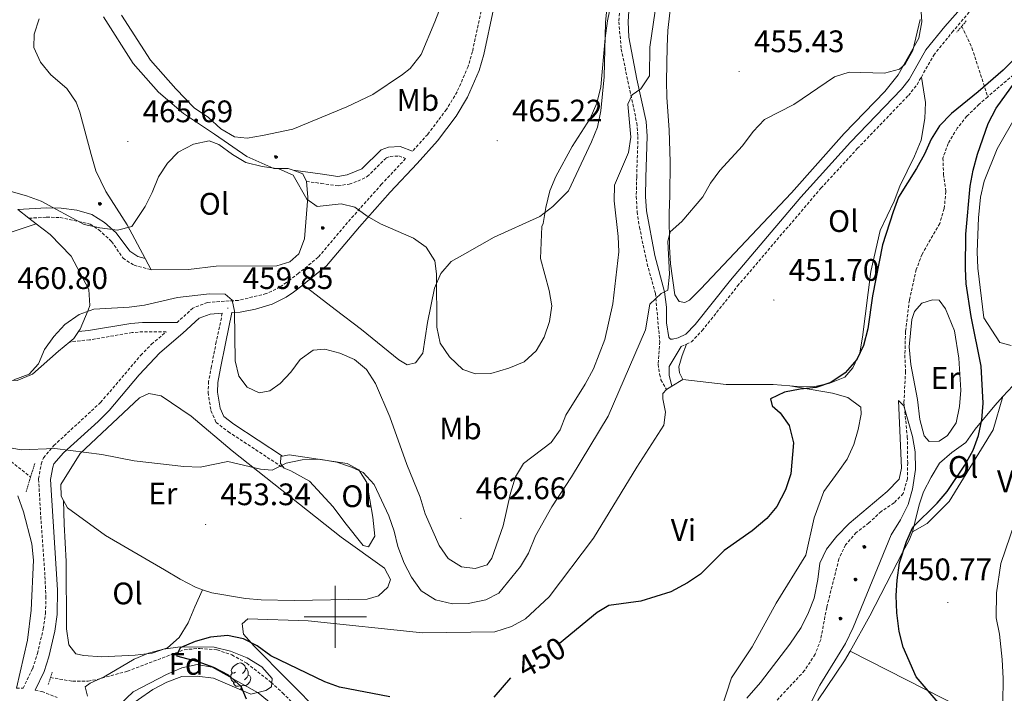
# Model space of a CAD drawing. Units: metres. Extents: x 613774 to 618278, y 4705835 to 4708879.
# Drawn here: x 615398 to 615715, y 4706475 to 4706692 of the extents above; entities that cross this region are included whole.
import ezdxf
from ezdxf.enums import TextEntityAlignment as Align

# ---------------------------------------------------------------- set-up
doc = ezdxf.new("R2010")
doc.units = ezdxf.units.M
doc.header["$MEASUREMENT"] = 0
doc.linetypes.add('TRAZOS', pattern=[0.75, 0.5, -0.25])
doc.linetypes.add('TRAZOSX2', pattern=[1.5, 1, -0.5])
for name, color, linetype, lineweight in [('Carátula', 7, 'Continuous', 5), ('Level 11', 142, 'TRAZOSX2', 13), ('Level 21', 19, 'Continuous', 0), ('Level 35', 92, 'Continuous', 0), ('Level 36', 19, 'Continuous', 40), ('Level 37', 92, 'Continuous', 0), ('Level 4', 36, 'Continuous', 30), ('Level 41', 39, 'Continuous', 0), ('Level 5', 36, 'Continuous', 0), ('Level 63', 7, 'Continuous', 0), ('Level 7', 1, 'Continuous', 0)]:
    doc.layers.add(name, color=color, linetype=linetype, lineweight=lineweight)
doc.styles.add('Arial', font='ARIAL.TTF', dxfattribs={"height": 0.2})

# ---------------------------------------------------------------- blocks, each defined once
blk = doc.blocks.new('5ARBOL')
at = {"layer": 'Carátula', "color": 92, "linetype": 'Continuous', "lineweight": 5, "flags": 128}
blk.add_lwpolyline([(-2.7, 0.2), (-3.2, 0.4), (-3.7, 0.8), (-3.9, 1.4), (-4, 2), (-3.9, 2.5), (-3.7, 2.9), (-3.2, 3.2), (-2.9, 3.4), (-2.5, 3.4), (-2.3, 3.5), (-1.8, 3.4), (-1.5, 3.3), (-1.4, 3.2), (-1.2, 2.9), (-1, 2.5), (-0.8, 2.2), (-0.7, 2.2), (-0.7, 2.7), (-0.4, 3.1), (-0.1, 3.4), (0.4, 3.6), (0.7, 3.7), (1.3, 3.7), (1.8, 3.5), (2.3, 3), (2.5, 2.4), (2.5, 1.9), (2.3, 1.5), (2, 0.9), (2.7, 1.5), (3.3, 1.6), (4, 1.6), (4.5, 1.3), (5, 0.8), (5.2, 0.3), (5.3, -0.1), (5.3, -0.4), (5.2, -0.8), (5, -1.4), (4.3, -1.9), (3.8, -2.1), (3.3, -2.1), (2.9, -2.1), (2.3, -1.7), (2.7, -2.1), (2.9, -2.5), (2.9, -3.1), (2.8, -3.5), (2.3, -4.1), (1.8, -4.3), (1.1, -4.3), (0.7, -4.2), (0.3, -3.8), (0.2, -3.5), (0, -2.9), (0, -2.8), (-0.1, -3.3), (-0.2, -3.6), (-0.3, -4), (-0.7, -4.2), (-1, -4.3), (-1.2, -4.3), (-1.7, -4.2), (-2, -4.1), (-2.3, -3.7), (-2.5, -3.3), (-2.6, -3.1), (-2.5, -2.6), (-2.2, -2.3), (-1.9, -2), (-1.9, -1.9), (-2.7, -2.1), (-3.1, -1.9), (-3.3, -1.5), (-3.6, -1.2), (-3.6, -0.8), (-3.4, -0.3), (-3.2, 0)], close=True, dxfattribs=at)
for points in [[(-1.9, 0.5), (-2.1, 0.6), (-2.1, 0.7), (-2.1, 0.9), (-2.1, 1.1), (-2, 1.3), (-2, 1.4), (-1.9, 1.4), (-1.8, 1.5), (-1.5, 1.5), (-1.4, 1.5), (-1.2, 1.4), (-1.1, 1.4), (-1, 1.2), (-0.9, 1.1), (-0.9, 0.9), (-0.9, 0.9), (-0.9, 0.9)], [(0.3, 0.5), (0.5, 0.9), (0.8, 1.1), (1.2, 1.1), (1.4, 1), (1.6, 0.9), (1.7, 0.8), (1.8, 0.5), (1.9, 0.4), (1.9, -0.1), (1.9, -0.3), (1.7, -0.5), (1.6, -0.6), (1.4, -0.6), (1.2, -0.7), (1.1, -0.7), (0.9, -0.7), (0.9, -0.7)], [(-1.7, -1), (-1.8, -0.9), (-1.8, -0.7), (-1.7, -0.5), (-1.5, -0.4), (-1.5, -0.4), (-1.4, -0.3)], [(-1.7, -1), (-1.7, -1.2), (-1.5, -1.4), (-1.2, -1.5), (-1.1, -1.5), (-0.9, -1.5), (-0.7, -1.5), (-0.5, -1.4), (-0.5, -1.3), (-0.4, -1.1), (-0.4, -1), (-0.4, -0.9), (-0.4, -0.8)]]:
    blk.add_lwpolyline(points, dxfattribs=at)
blk = doc.blocks.new('5PATER')
at = {"layer": 'Carátula', "linetype": 'Continuous', "lineweight": 5}
h = blk.add_hatch(color=250, dxfattribs=at)
edge = h.paths.add_edge_path()
edge.add_ellipse((0, 0), major_axis=(-1.33, -1.34), ratio=0.999422, start_angle=0, end_angle=360)

msp = doc.modelspace()

# ---------------------------------------------------------------- linework, layer by layer
at = {"layer": 'Level 11', "color": 142, "linetype": 'TRAZOSX2', "lineweight": 13}
for points in [[(615799.21, 4706733.13, 452.21), (615793.62, 4706724.84, 452.11), (615789.9, 4706720.15, 451.98), (615782.22, 4706712.14, 451.74), (615777.73, 4706708.75, 451.51), (615773.95, 4706708.13, 451.28), (615768.7, 4706708.66, 450.81), (615763.76, 4706707.93, 450.58), (615758.99, 4706705.96, 450.58), (615738.67, 4706695.81, 450), (615734.79, 4706692.73, 449.96), (615725.54, 4706681.4, 449.89), (615718.27, 4706674.55, 449.55), (615710.01, 4706667.47, 449.19)], [(615701.62, 4706690.13, 452.89), (615704.92, 4706683.18, 451.46), (615710.01, 4706667.47, 449.19)], [(615710.01, 4706667.47, 449.19), (615707.19, 4706665.06, 449.07), (615703.29, 4706661.23, 448.84), (615700.2, 4706657.33, 448.41), (615697.26, 4706652.43, 448.14), (615695.58, 4706647.71, 448.03), (615695.75, 4706642.51, 447.91), (615696.53, 4706636.98, 447.67), (615696, 4706631.44, 447.67), (615694.54, 4706626.66, 447.56), (615688.85, 4706616.8, 447.32), (615687.01, 4706611.83, 447.32), (615684.78, 4706601.96, 447.21), (615683.55, 4706591.84, 447.09), (615683.33, 4706584.26, 446.28), (615683.53, 4706579.02, 446.04), (615683.04, 4706569.07, 445.03), (615684.11, 4706557.99, 445), (615684.24, 4706549.59, 445), (615684.15, 4706544.49, 445), (615682.79, 4706539.69, 445), (615679.85, 4706536.73, 445), (615675.71, 4706533.94, 444.79), (615671.75, 4706530.24, 444.42), (615667.7, 4706527.15, 444.19), (615664.24, 4706523.18, 443.96), (615662.1, 4706518.64, 443.84), (615658.17, 4706503.02, 443.26), (615656.23, 4706492.65, 443.14), (615654.46, 4706487.98, 443.02), (615651.07, 4706482.7, 443.02), (615641.7, 4706472.7, 443.02)], [(615393.35, 4706551.89, 454.23), (615401.94, 4706544.99, 454.19)], [(615408.33, 4706480.47, 453.02), (615415.45, 4706479.26, 452.44), (615420.42, 4706479.3, 452.06), (615423.46, 4706479.89, 451.86), (615433.09, 4706482.5, 451.26), (615451.41, 4706489.44, 449.99), (615456.39, 4706489.85, 449.77), (615461.98, 4706489.36, 449.52), (615466.75, 4706487.78, 449.35), (615471.49, 4706485.07, 449.18), (615479.38, 4706478.9, 448.54), (615483.04, 4706475.55, 448.27), (615497.68, 4706460.79, 448.17)]]:
    msp.add_polyline3d(points, dxfattribs=at)
at = {"layer": 'Level 21', "color": 19, "linetype": 'Continuous', "lineweight": 0}
for points in [[(615579.4, 4706798.7, 468.73), (615575.99, 4706789.39, 468.29), (615569.59, 4706775.18, 467.94), (615565, 4706761.26, 467.72), (615560.18, 4706741.85, 467.38), (615556.96, 4706723.93, 467.36), (615553.63, 4706710.41, 467), (615550.95, 4706695.72, 467.12), (615547.86, 4706681.08, 467.12), (615546.35, 4706675.93, 467.12), (615542.61, 4706667.32, 467.05), (615538.95, 4706661.23, 466.89), (615532.94, 4706653.23, 466.83), (615526.36, 4706645.94, 466.5), (615517.7, 4706636.74, 465.37), (615507.81, 4706625.6, 465.07), (615497.21, 4706613.07, 463.86), (615490.57, 4706607.66, 463.16), (615489.66, 4706606.96, 462.95)], [(615594.72, 4706698.57, 462.81), (615594.26, 4706691.61, 462.11), (615594.52, 4706686.64, 461.56), (615597.1, 4706673.08, 460.13), (615600.02, 4706659.46, 459.4), (615600.43, 4706654.73, 459.08), (615600.01, 4706641.46, 458.5), (615599.89, 4706635.39, 457.92), (615600.13, 4706630.7, 457.26), (615602.85, 4706616.32, 455.54), (615606, 4706604.65, 454.4), (615606.57, 4706599.73, 454.03), (615606.61, 4706594.71, 453.68), (615607.32, 4706589.98, 453.14), (615607.93, 4706589.38, 452.55), (615608.51, 4706589.43, 452.2), (615610.38, 4706589.89, 452.09), (615612.86, 4706591.01, 452.09), (615615.83, 4706594.13, 451.94), (615627.18, 4706608.45, 451.84), (615649.8, 4706635.15, 452.53), (615665.85, 4706652.81, 452.73), (615682.21, 4706669.88, 453.26), (615684.75, 4706673.03, 453.37), (615690.12, 4706682.56, 453.49), (615696.24, 4706690.12, 453.14), (615704.45, 4706699.56, 453.25)], [(615524.83, 4706649.92, 466.33), (615520.93, 4706651.44, 466.49), (615517.1, 4706651.2, 466.49), (615514.75, 4706650.39, 466.49), (615508.56, 4706644.23, 466.14), (615503.79, 4706642.28, 466.03), (615500.85, 4706641.78, 466.03), (615495.91, 4706642.54, 466.03), (615486.43, 4706643.79, 465.26)], [(615397.78, 4706631.12, 462.9), (615407.04, 4706631.68, 464.64), (615411.83, 4706631.57, 464.76), (615416.77, 4706630.99, 464.93), (615421.61, 4706629.59, 465.09), (615425.75, 4706626.98, 465.11), (615429.48, 4706623.66, 464.84), (615433.83, 4706617.7, 464.18), (615436.45, 4706615.99, 464.29), (615438.79, 4706615.37, 464.32)], [(615489.66, 4706606.96, 462.95), (615486.55, 4706604.57, 462.24), (615484.16, 4706602.92, 461.76), (615479.71, 4706600.71, 461.18), (615474.28, 4706599.07, 460.61), (615469.4, 4706598.13, 460.13), (615466.75, 4706597.96, 459.83), (615464.63, 4706587.97, 458.43), (615463.1, 4706580.11, 458.32), (615462.2, 4706575.43, 457.56), (615462.08, 4706572.4, 457.04), (615462.9, 4706567.25, 456.34), (615464.08, 4706564.54, 456.22), (615467.34, 4706562.05, 456.1), (615483.02, 4706551.73, 454.77)], [(615463.64, 4706597.76, 459.72), (615459.69, 4706597.51, 459.43), (615456.22, 4706596.13, 458.75), (615450.99, 4706591.38, 458.38), (615443.49, 4706585.01, 457.45), (615436.92, 4706577.92, 456.57), (615427.22, 4706566.41, 455.38), (615423.69, 4706562.9, 455.11), (615412.52, 4706552.87, 454.69), (615409.44, 4706549.3, 454.3), (615409.06, 4706548.23, 453.84), (615408.33, 4706544.23, 453.72), (615410.59, 4706508.68, 453.18), (615410.52, 4706500.76, 453.1), (615409.76, 4706495.43, 453.07), (615407.8, 4706487.17, 453.02), (615406.34, 4706482.39, 452.93), (615403.45, 4706476.45, 452.9)], [(615417.36, 4706591.85, 459.32), (615420.54, 4706592.17, 458.97), (615434.22, 4706594.49, 457.81), (615437.97, 4706594.83, 457.81), (615449.09, 4706594.79, 458.13)], [(615608.36, 4706574.33, 451.62), (615607.44, 4706577.86, 451.74), (615607.42, 4706580.63, 452.09), (615611.36, 4706587.04, 452.09)]]:
    msp.add_polyline3d(points, dxfattribs=at)
at = {"layer": 'Level 21', "color": 19, "linetype": 'TRAZOSX2', "lineweight": 0}
for points in [[(615564.52, 4706771.95, 467.87), (615561.35, 4706762.32, 467.72), (615556.32, 4706741.98, 467.36), (615553.24, 4706724.72, 467.36), (615549.91, 4706711.21, 467), (615547.22, 4706696.45, 467.12), (615544.17, 4706682.01, 467.12), (615542.77, 4706677.23, 467.12), (615539.22, 4706669.07, 467.05), (615535.79, 4706663.36, 466.89), (615529.75, 4706655.36, 466.83), (615524.83, 4706649.92, 466.33)], [(615595.09, 4706754.93, 466.36), (615595.23, 4706752.43, 466.31), (615595.48, 4706745.33, 465.37), (615595.36, 4706727.95, 464.92), (615593.4, 4706712.25, 464.31), (615591.73, 4706698.85, 462.81), (615591.25, 4706691.57, 462.11), (615592.06, 4706682.83, 461.18), (615594.17, 4706672.47, 460.13), (615597.05, 4706659.02, 459.4), (615597.43, 4706654.65, 459.08), (615597.01, 4706641.54, 458.5), (615596.88, 4706635.34, 457.92), (615597.15, 4706630.39, 457.26), (615597.89, 4706625.52, 456.63), (615600.37, 4706613.71, 455.35), (615603.04, 4706604.11, 454.4), (615604.43, 4706588.61, 453.14), (615603.91, 4706581.32, 452.32), (615604.38, 4706578.12, 452.2), (615604.83, 4706576.37, 452.09), (615606.56, 4706573.24, 451.74)], [(615688.63, 4706673.81, 453.4), (615692.61, 4706680.87, 453.49), (615698.55, 4706688.21, 453.14), (615707.67, 4706698.99, 453.25)], [(615613.03, 4706587.8, 452.09), (615614.63, 4706588.52, 452.09), (615618.09, 4706592.16, 451.94), (615629.5, 4706606.55, 451.84), (615656.31, 4706638, 452.63), (615668.03, 4706650.76, 452.73), (615684.47, 4706667.89, 453.26), (615687.24, 4706671.35, 453.37), (615688.63, 4706673.81, 453.4)], [(615490.71, 4706640.2, 465.26), (615495.48, 4706639.57, 466.03), (615500.88, 4706638.75, 466.03), (615504.51, 4706639.36, 466.03), (615507.27, 4706640.26, 466.03), (615510.32, 4706641.75, 466.14), (615516.38, 4706647.78, 466.49), (615517.69, 4706648.23, 466.49), (615520.46, 4706648.4, 466.49), (615522.65, 4706647.55, 466.38), (615514.89, 4706639.3, 465.37), (615504.94, 4706628.09, 465.07), (615494.53, 4706615.8, 463.86), (615488.21, 4706610.64, 463.16), (615484.31, 4706607.65, 462.24), (615482.24, 4706606.21, 461.76), (615477.79, 4706604.07, 461.11), (615468.81, 4706601.9, 460.13), (615458.85, 4706601.27, 459.43), (615454.18, 4706599.4, 458.75), (615449.09, 4706594.79, 458.13)], [(615401.42, 4706628.34, 462.9), (615407.1, 4706628.68, 464.64), (615411.47, 4706628.58, 464.76), (615421.11, 4706626.48, 465.11), (615423.89, 4706624.61, 465.11), (615428.01, 4706620.87, 464.76), (615431.7, 4706615.51, 464.18), (615435.22, 4706613.21, 464.29), (615440.71, 4706611.76, 464.32)], [(615463.64, 4706597.76, 459.72), (615461.69, 4706588.56, 458.43), (615460.16, 4706580.68, 458.32), (615459.21, 4706575.78, 457.56), (615459.07, 4706572.22, 457.04), (615460, 4706566.4, 456.34), (615461.64, 4706562.63, 456.22), (615465.6, 4706559.61, 456.1), (615483.5, 4706547.83, 454.77)], [(615397.42, 4706477.08, 452.92), (615399.51, 4706477.05, 452.9), (615402.62, 4706483.4, 452.92), (615404.13, 4706488.19, 453.02), (615406.02, 4706496.14, 453.07), (615406.72, 4706501.09, 453.1), (615406.88, 4706506.06, 453.14), (615406.54, 4706513.45, 453.27), (615405.17, 4706532.82, 453.37), (615404.51, 4706544.47, 453.72), (615405.38, 4706549.21, 453.84), (615406.09, 4706551.22, 454.3), (615409.43, 4706555.16, 454.67), (615424.48, 4706569.05, 455.38), (615437.4, 4706584.23, 457.01), (615440.89, 4706587.79, 457.45), (615445.61, 4706591.81, 458.03), (615438.1, 4706591.83, 457.81), (615434.61, 4706591.51, 457.81), (615420.94, 4706589.19, 458.97), (615414.53, 4706588.55, 459.32)], [(615611.36, 4706587.04, 452.09), (615613.03, 4706587.8, 452.09)], [(615403.45, 4706476.45, 452.9), (615405.59, 4706475.97, 452.95), (615410.52, 4706474.02, 452.95)]]:
    msp.add_polyline3d(points, dxfattribs=at)
at = {"layer": 'Level 21', "color": 1, "linetype": 'TRAZOS', "lineweight": 0}
for points in [[(615703.11, 4706691.87, 453.02), (615700.03, 4706688.28, 453.02)], [(615400.5, 4706540.25, 453.61), (615403.33, 4706549.57, 453.84)], [(615407.64, 4706478.22, 452.79), (615408.88, 4706482.23, 452.56)]]:
    msp.add_polyline3d(points, dxfattribs=at)
at = {"layer": 'Level 35', "color": 92, "linetype": 'Continuous', "lineweight": 0, "ltscale": 0.5}
for points in [[(615420.25, 4706474.46, 454.24), (615419.47, 4706477.52, 454.24), (615421.06, 4706478.7, 454.13), (615425.66, 4706480.67, 454.13), (615435.26, 4706486.41, 454.13), (615439.91, 4706488.35, 454.13), (615444.73, 4706489.64, 454.02), (615450.11, 4706490.32, 454.03), (615461.04, 4706490.2, 453.22), (615466.31, 4706488.99, 452.99), (615471.68, 4706486.76, 452.73), (615476.37, 4706483.89, 452.61), (615479.73, 4706480.18, 452.61), (615479.49, 4706477.51, 452.5), (615477.61, 4706476.33, 452.5), (615472.81, 4706475.11, 451.8)], [(615472.81, 4706475.11, 451.8), (615460.82, 4706480.25, 452.96), (615455.57, 4706480.93, 453.43), (615450.57, 4706480.75, 453.54), (615445.78, 4706478.99, 453.54), (615441.26, 4706476.6, 453.54), (615432.07, 4706470.21, 454.01)]]:
    msp.add_polyline3d(points, dxfattribs=at)
at = {"layer": 'Level 36', "color": 92, "linetype": 'Continuous', "lineweight": 0}
for points in [[(615467.88, 4706482.17), (615467.35, 4706481.91), (615466.82, 4706481.97), (615466.55, 4706482.33), (615466.5, 4706482.76), (615466.66, 4706483.28), (615467.14, 4706483.87), (615467.77, 4706484.41), (615468.67, 4706484.99), (615469.42, 4706485.15), (615469.84, 4706485.09), (615470.37, 4706484.78), (615470.9, 4706484.19), (615471.06, 4706483.55), (615470.95, 4706482.71), (615470.53, 4706482.17), (615470.11, 4706481.75)], [(615471.06, 4706483.55), (615471.54, 4706483.24), (615471.85, 4706482.6), (615472.01, 4706482.28), (615472.01, 4706481.7), (615472.01, 4706481.27), (615471.64, 4706480.59), (615471.22, 4706480.11), (615470.74, 4706479.69)], [(615468.46, 4706479.09), (615468.04, 4706478.93), (615467.45, 4706478.99), (615466.98, 4706479.21), (615466.55, 4706479.63), (615466.34, 4706480.21), (615466.34, 4706480.63), (615466.39, 4706481.22), (615466.82, 4706481.91)], [(615472.01, 4706481.27), (615472.47, 4706481.03), (615472.81, 4706480.41), (615472.7, 4706479.69), (615472.49, 4706479.05), (615471.91, 4706478.31), (615471.11, 4706477.83), (615470.26, 4706477.93), (615469.83, 4706477.8)], [(615469.72, 4706477.8), (615468.83, 4706477.71), (615467.99, 4706477.71), (615467.56, 4706478.15), (615467.24, 4706478.62), (615467.24, 4706478.93)], [(615469.63, 4706476.48), (615469.72, 4706477.8), (615469.83, 4706477.8), (615469.87, 4706477.21), (615469.9, 4706476.53), (615469.92, 4706476.35)]]:
    msp.add_lwpolyline(points, dxfattribs=at)
for points in [[(615431.17, 4706693.7, 465.82), (615440.49, 4706679.22, 465.71), (615448.73, 4706669.97, 465.59), (615454.62, 4706663.91, 465.47), (615459.17, 4706660.75, 465.47), (615463.13, 4706657.14, 465.24), (615467.53, 4706654.56, 465.24), (615471.61, 4706654.16, 465.59), (615476.56, 4706654.94, 465.82), (615486.3, 4706657.07, 466.06), (615503.71, 4706664.23, 467.22), (615512.13, 4706668.24, 467.1), (615521.68, 4706674.59, 467.22), (615524.14, 4706676.51, 467.22), (615527.6, 4706681.06, 467.22), (615532.01, 4706691.59, 466.76), (615540.26, 4706713.09, 466.29)], [(615688.42, 4706696.4, 455.37), (615688.76, 4706691.6, 455.37), (615687.79, 4706686.35, 455.26), (615681.2, 4706674.48, 455.02), (615676.87, 4706669.19, 454.67), (615663.75, 4706655.67, 454.09), (615646.88, 4706636.57, 453.74), (615617.59, 4706605.55, 453.28), (615613.99, 4706602.02, 453.28), (615612.54, 4706601.27, 453.28), (615610.64, 4706601.55, 453.39), (615609.31, 4706603.72, 453.51), (615607.9, 4706613.62, 453.62), (615607.56, 4706619.15, 453.74), (615607.46, 4706630.08, 454.56), (615607.7, 4706635.61, 454.79), (615607.74, 4706646.54, 456.54), (615607.5, 4706656.74, 456.77), (615606.67, 4706667.37, 456.89), (615606.62, 4706672.47, 457.12), (615606.81, 4706683.54, 457.12), (615607.05, 4706688.79, 456.77), (615608.26, 4706699.29, 456.89)], [(615587.47, 4706696.88, 465.66), (615586.95, 4706691.33, 465.54), (615586.53, 4706673.85, 465.31), (615585.47, 4706662.91, 465.19), (615584.35, 4706657.65, 465.19), (615582.5, 4706652.97, 465.07), (615575.07, 4706637.17, 465.19), (615570.02, 4706632.17, 465.19), (615565.83, 4706628.92, 465.19), (615551.17, 4706622.23, 465.31), (615541.75, 4706616.89, 465.31), (615537.26, 4706614.37, 464.96), (615533.95, 4706610.55, 464.02), (615531.95, 4706605.87, 463.91), (615529.73, 4706594.78, 463.68), (615528.22, 4706584.86, 463.56), (615525.77, 4706581.77, 463.33), (615523.15, 4706581.17, 463.21), (615520.51, 4706582.75, 463.09), (615508.47, 4706592.54, 463.09), (615499.96, 4706599.01, 463.44), (615489.66, 4706606.96, 462.95)], [(615438.79, 4706615.37, 464.44), (615433, 4706626.25, 464.79), (615426.19, 4706636.97, 465.26), (615422.93, 4706643.64, 465.49), (615421.42, 4706648.87, 465.49), (615417.79, 4706662.53, 466.19), (615416.6, 4706665.73, 466.66), (615413.65, 4706670.07, 466.89), (615408.5, 4706674.54, 466.89), (615405.11, 4706678.59, 466.89), (615403.03, 4706683.37, 466.89), (615403.13, 4706687.6, 466.77), (615404.69, 4706692.57, 466.66)], [(615425.37, 4706693.2, 466.89), (615434.99, 4706678.14, 465.96), (615443.09, 4706668.89, 465.49), (615451.16, 4706662.12, 465.02), (615461.13, 4706655.37, 464.91), (615471.55, 4706648.18, 465.37), (615480.18, 4706644.33, 465.49), (615484.84, 4706644.37, 465.49), (615486.43, 4706643.79, 465.45)], [(615646.33, 4706574.35, 450.34), (615648.71, 4706574.15, 450.34), (615653.95, 4706574.05, 450.34), (615659.19, 4706575.27, 450.34), (615663.98, 4706577.21, 450.45), (615666.57, 4706580.14, 450.57), (615668.86, 4706584.97, 450.69), (615669.68, 4706590.08, 451.04), (615672.4, 4706611.23, 451.15), (615675.33, 4706624.37, 451.27), (615679.91, 4706633.89, 451.39), (615681.75, 4706638.71, 451.5), (615686.47, 4706648.37, 451.74), (615688.61, 4706653.49, 451.85), (615689.71, 4706660.49, 452.32), (615689.95, 4706665.6, 452.78), (615688.63, 4706673.81, 453.4)], [(615717.56, 4706587.33, 451.82), (615713.91, 4706588.31, 451.7), (615708.74, 4706596.27, 451.35), (615706.84, 4706612.28, 451.35), (615706.64, 4706617.53, 451.35), (615706.98, 4706628.46, 451.59), (615707.64, 4706635.17, 451.7), (615708.9, 4706640.28, 451.82), (615713.03, 4706650.66, 452.4), (615719.34, 4706661.79, 452.64)], [(615486.43, 4706643.79, 465.45), (615489.52, 4706642.67, 465.37), (615490.71, 4706640.2, 465.26)], [(615490.71, 4706640.2, 465.26), (615491.19, 4706635.11, 465.02), (615490.15, 4706621.69, 464.32), (615488.31, 4706616.87, 464.09), (615485.42, 4706614.36, 463.98), (615481.2, 4706613.01, 463.86), (615461.68, 4706612.97, 463.74), (615452.8, 4706611.87, 464.09), (615440.71, 4706611.76, 464.32)], [(615397.78, 4706631.12, 463.13), (615401.42, 4706628.34, 462.9)], [(615403.69, 4706626.6, 462.93), (615348.67, 4706608.26, 462.23)], [(615401.42, 4706628.34, 462.9), (615403.69, 4706626.6, 462.75)], [(615403.69, 4706626.6, 462.75), (615408.26, 4706623.11, 462.46), (615415.03, 4706616.18, 461.76), (615420.67, 4706605.45, 460.83), (615421.01, 4706600.21, 460.6), (615420.44, 4706598.74, 460.13), (615417.87, 4706592.6, 459.66), (615417.36, 4706591.85, 459.54)], [(615440.71, 4706611.76, 464.32), (615438.79, 4706615.37, 464.44)], [(615414.53, 4706588.55, 459.32), (615410.95, 4706585.54, 459.66), (615402.57, 4706578.18, 459.66), (615397.63, 4706576.09, 459.66), (615392.1, 4706576.04, 459.66), (615387.43, 4706576.58, 459.9), (615382.46, 4706578.57, 459.9), (615378.06, 4706581.15, 460.36), (615368.38, 4706587.76, 461.3), (615356.65, 4706595.52, 461.3), (615354, 4706599.28, 461.3), (615351.04, 4706603.62, 461.76), (615348.67, 4706608.26, 462.23)], [(615713.95, 4706464.38, 450.32), (615714.24, 4706465.92, 450.36), (615714.91, 4706472.19, 450.36), (615714.98, 4706480.21, 450.59), (615714.63, 4706486.33, 450.71), (615713.83, 4706494.48, 450.71), (615712.76, 4706499.71, 450.71), (615712.83, 4706507.73, 450.83), (615714.19, 4706517.21, 450.94), (615720.15, 4706534.46, 451.64), (615733.03, 4706558.76, 452.11), (615747.07, 4706584.1, 452.58), (615755.06, 4706602.39, 453.16), (615754.17, 4706604.27, 453.16), (615751.83, 4706604.25, 453.16), (615748.79, 4706602.48, 453.16), (615739.97, 4706595.4, 453.04), (615729.3, 4706584.08, 452.11), (615718.03, 4706574.36, 452.11), (615714.9, 4706570.94, 451.67)], [(615691.15, 4706556.43, 447.59), (615689.53, 4706558.31, 447.47), (615688.17, 4706563.55, 447.7), (615687.38, 4706569.95, 447.7), (615685.23, 4706581.29, 447.36), (615684.74, 4706586.97, 447.36), (615685.53, 4706595.72, 447.47), (615686.38, 4706598.35, 447.59), (615688.83, 4706600.99, 447.7), (615692.17, 4706602.05, 447.7), (615694.36, 4706601.92, 447.82), (615696.43, 4706599.17, 447.94), (615699.26, 4706592.06, 447.7), (615700.65, 4706583.33, 447.82), (615701.33, 4706572.99, 447.82), (615700.95, 4706567.75, 447.7), (615699.83, 4706562.49, 447.7), (615697.1, 4706558.39, 447.59), (615694.35, 4706556.61, 447.59), (615691.15, 4706556.43, 447.59)], [(615417.36, 4706591.85, 459.54), (615415.86, 4706589.67, 459.2), (615414.53, 4706588.55, 459.32)], [(615613.03, 4706587.8, 452.44), (615611.61, 4706584.14, 452.2), (615610.62, 4706580.49, 451.97), (615610.79, 4706578.59, 451.85), (615611.83, 4706576.42, 451.62)], [(615608.36, 4706574.33, 451.31), (615611.83, 4706576.42, 451.62)], [(615611.83, 4706576.42, 451.62), (615625.83, 4706574.8, 451.15), (615640.98, 4706574.8, 450.34), (615646.33, 4706574.35, 450.34)], [(615506.39, 4706457.78, 448.82), (615473.88, 4706490.55, 449.76), (615470.5, 4706494.45, 449.87), (615470.03, 4706497.79, 449.87), (615471.91, 4706499.41, 449.87), (615491.29, 4706498.72, 450.57), (615528.04, 4706494.85, 450.92), (615551.35, 4706495.21, 450.45), (615556.73, 4706496.86, 450.45), (615561.22, 4706499.38, 450.34), (615568.87, 4706506.45, 450.1), (615583.12, 4706525.38, 450.34), (615597.03, 4706548.24, 451.04), (615605.79, 4706561.73, 451.04), (615606.34, 4706565.96, 451.04), (615605.42, 4706570.17, 451.15), (615605.41, 4706571.92, 451.15), (615606.56, 4706573.24, 451.15)], [(615606.56, 4706573.24, 451.15), (615608.36, 4706574.33, 451.31)], [(615646.33, 4706574.35, 450.34), (615660.04, 4706572, 448.24), (615665.01, 4706570.59, 447.77), (615669.11, 4706567.57, 447.77), (615669.28, 4706565.24, 447.77), (615668.31, 4706560.28, 448.24), (615666.9, 4706555.46, 448.82), (615664.76, 4706550.77, 449.17), (615661.88, 4706546.67, 449.52), (615657.28, 4706540.36, 449.52), (615654.15, 4706531.88, 449.29), (615651.5, 4706519.91, 449.17), (615641.89, 4706504.37, 448.94), (615634.15, 4706490.31, 448.59), (615627.54, 4706480.34, 448.24), (615624.15, 4706469.82, 447.66)], [(615412.51, 4706537.47, 453.47), (615411.76, 4706538.85, 453.6), (615411.72, 4706542.63, 453.72), (615417.89, 4706552.6, 454.18), (615436.95, 4706570.55, 455.58), (615440, 4706571.89, 455.58), (615443.94, 4706571.2, 455.7), (615453.62, 4706564.59, 455.7), (615466.84, 4706553.5, 454.42), (615501.92, 4706525.71, 452.9), (615515.86, 4706515.65, 452.44), (615517.79, 4706512.02, 452.44), (615516.93, 4706509.54, 452.32), (615513.9, 4706506.74, 452.2), (615510.27, 4706505.69, 452.2), (615486.82, 4706505.32, 452.32), (615476.18, 4706505.51, 452.2), (615471.07, 4706505.9, 452.2), (615460.28, 4706507.69, 452.2), (615457.22, 4706508.76, 452.27)], [(615685.83, 4706527.43, 449.43), (615690.47, 4706530.1, 449.43), (615697.54, 4706537.16, 449.54), (615711.75, 4706560.17, 450.59), (615714.9, 4706570.94, 451.67)], [(615714.9, 4706570.94, 451.67), (615712.26, 4706568.04, 451.29), (615705.92, 4706560.4, 449.9), (615702.9, 4706556.15, 448.96), (615698.41, 4706552.9, 448.5), (615694.51, 4706549.51, 448.26), (615691.79, 4706544.97, 448.26), (615689.35, 4706540.29, 448.15), (615687.94, 4706536.05, 448.15), (615686.53, 4706530.35, 448.5), (615685.83, 4706527.43, 449.43)], [(615483.5, 4706547.83, 454.77), (615482.32, 4706549.42, 454.88), (615482.45, 4706551.61, 454.88), (615483.02, 4706551.73, 454.88)], [(615483.02, 4706551.73, 454.88), (615485.21, 4706552.22, 454.88), (615503.88, 4706549.33, 454.53), (615507.55, 4706547.33, 454.42), (615510.21, 4706543.27, 454.18), (615512.06, 4706532.07, 454.07), (615512.7, 4706525.96, 454.07), (615510.69, 4706522.59, 453.95), (615508.94, 4706523.01, 453.83), (615503.04, 4706530.39, 453.72), (615499.35, 4706535.45, 453.95), (615491.7, 4706543.68, 454.18), (615485.69, 4706546.98, 454.77), (615483.5, 4706547.83, 454.77)], [(615397.78, 4706538.95, 454.25), (615399.65, 4706533.87, 454.14), (615402.3, 4706523.51, 454.02), (615402.89, 4706518.24, 453.9), (615402.13, 4706502.21, 453.44), (615400.95, 4706492.54, 453.32), (615397.42, 4706477.08, 452.92)], [(615412.51, 4706537.47, 453.47), (615412.73, 4706529.9, 452.89), (615413.43, 4706517.81, 452.77), (615413.49, 4706496.1, 452.77), (615414.26, 4706491.01, 452.66), (615416.48, 4706488.12, 452.54), (615419.1, 4706487.56, 452.31), (615424.79, 4706487.18, 452.19), (615435.57, 4706487.72, 451.84), (615441.1, 4706488.35, 451.72), (615446.03, 4706490, 451.61), (615449.79, 4706493.39, 451.38), (615452.66, 4706498.08, 451.49), (615454.8, 4706503.2, 451.61), (615457.22, 4706508.76, 452.27)], [(615457.22, 4706508.76, 452.27), (615455.01, 4706509.53, 452.32), (615450.04, 4706512.11, 452.44), (615445.05, 4706515.12, 452.9), (615426.01, 4706526.16, 453.14), (615413.83, 4706535.08, 453.25), (615412.51, 4706537.47, 453.47)], [(615685.83, 4706527.43, 449.43), (615684.69, 4706524.65, 449.9), (615682.55, 4706520.7, 450.01), (615672.1, 4706500.35, 449.31), (615665.68, 4706488.95, 448.67)], [(615665.68, 4706488.95, 448.67), (615663.94, 4706485.85, 448.5), (615655.46, 4706473.24, 448.5), (615651.33, 4706463.44, 448.15), (615650.82, 4706461.67, 448.02)], [(615665.68, 4706488.95, 448.67), (615713.95, 4706464.38, 450.31)], [(615428.46, 4706469.67, 451.04), (615434.95, 4706475.85, 450.81), (615445.68, 4706481.49, 450.81), (615450.62, 4706483.57, 450.69), (615455.56, 4706484.64, 450.58), (615460.38, 4706483.81, 450.46), (615475.17, 4706475.5, 449.99), (615487.8, 4706465.13, 449.41)]]:
    msp.add_polyline3d(points, dxfattribs=at)
at = {"layer": 'Level 4', "color": 36, "linetype": 'Continuous', "lineweight": 30}
for points in [[(615723.11, 4706684.04, 450), (615714.96, 4706676.06, 450), (615706.92, 4706669.01, 450), (615698.33, 4706662.06, 450), (615694.44, 4706658.09, 450), (615691.84, 4706653.81, 450), (615689.7, 4706648.97, 450), (615687.1, 4706644.37, 450), (615681.29, 4706635.18, 450), (615679.55, 4706630.39, 450), (615676.15, 4706619.74, 450), (615672.95, 4706603.39, 450), (615671.45, 4706592.75, 450), (615670.05, 4706587.34, 450), (615667.91, 4706582.82, 450), (615664.16, 4706578.54, 450), (615659.52, 4706575.44, 450), (615654.8, 4706573.8, 450)], [(615694.04, 4706472.43, 450), (615686.93, 4706480.71, 450), (615682.82, 4706490.27, 450), (615681.52, 4706495.27, 450), (615680.77, 4706501.34, 450), (615680.57, 4706506.87, 450), (615680.8, 4706511.87, 450), (615681.64, 4706517.37, 450), (615683.9, 4706524.24, 450), (615685.85, 4706528.88, 450), (615693.69, 4706536.57, 450), (615696.97, 4706540.35, 450), (615702.66, 4706548.89, 450), (615705.33, 4706553.73, 450), (615707, 4706558.44, 450), (615708.09, 4706563.44, 450), (615708.56, 4706568.79, 450), (615707.84, 4706580.71, 450), (615704.68, 4706596.68, 450), (615703.08, 4706607.18, 450), (615702.89, 4706612.17, 450), (615702.93, 4706623.2, 450), (615704.35, 4706638.67, 450), (615705.27, 4706643.87, 450), (615706.67, 4706649.03, 450), (615710.11, 4706658.81, 450), (615712.74, 4706663.8, 450), (615718.78, 4706672.31, 450)], [(615654.8, 4706573.8, 450), (615649.64, 4706573.31, 450), (615644.55, 4706572.39, 450), (615640.05, 4706570.16, 450), (615640.65, 4706567.98, 450), (615643.15, 4706565.67, 450), (615646.05, 4706561.62, 450), (615647.47, 4706556.09, 450), (615646.63, 4706546.03, 450), (615644.88, 4706540.89, 450), (615642.13, 4706535.5, 450), (615638.88, 4706531.69, 450), (615634.19, 4706527.7, 450), (615625.21, 4706521.35, 450), (615617.56, 4706513.71, 450), (615613.36, 4706511, 450), (615608, 4706508.08, 450), (615598.39, 4706505.1, 450), (615588.08, 4706503.67, 450), (615584.32, 4706501.44, 450), (615572.12, 4706491.44, 450)], [(615517.57, 4706474.27, 450), (615501.35, 4706477.35, 450), (615496.68, 4706479.13, 450), (615479.26, 4706487.48, 450), (615474.85, 4706490.65, 450), (615470.44, 4706492.97, 450), (615465.26, 4706494.05, 450), (615459.82, 4706493.42, 450), (615454.88, 4706492.06, 450), (615450.09, 4706489.98, 450), (615448.95, 4706487.49, 450), (615455.78, 4706485.62, 450), (615460.8, 4706483.78, 450), (615465.5, 4706481.35, 450), (615469.59, 4706477.74, 450), (615471.37, 4706473.57, 450)], [(615556.36, 4706480.33, 450), (615551.06, 4706474.18, 450)]]:
    msp.add_polyline3d(points, dxfattribs=at)
at = {"layer": 'Level 5', "color": 36, "linetype": 'Continuous', "lineweight": 0}
for points in [[(615590.93, 4706707.98, 465), (615587.64, 4706691.96, 465), (615586.84, 4706686.31, 465), (615585.47, 4706670.68, 465), (615584.21, 4706665.43, 465), (615582.07, 4706660.45, 465), (615576.27, 4706651.43, 465), (615570.98, 4706641.77, 465), (615569.03, 4706637.16, 465), (615567.77, 4706631.76, 465), (615566.95, 4706626.65, 465), (615566.5, 4706625.66, 465), (615566.03, 4706615.43, 465), (615568.83, 4706605.09, 465), (615569.67, 4706600.16, 465), (615568.99, 4706595.06, 465), (615567.2, 4706590.03, 465), (615564.71, 4706585.69, 465), (615560.81, 4706582.16, 465), (615555.87, 4706580.07, 465), (615550.12, 4706578.33, 465), (615545.11, 4706578.22, 465), (615541.02, 4706579.64, 465), (615536.75, 4706583.68, 465), (615533.8, 4706588.17, 465), (615532.73, 4706593.26, 465), (615532.57, 4706610.45, 465), (615532.09, 4706614.67, 465), (615529.25, 4706619.02, 465), (615525.17, 4706621.89, 465), (615514.59, 4706626.55, 465), (615510.25, 4706629.03, 465), (615506.29, 4706631.91, 465), (615501.9, 4706633.03, 465), (615494.19, 4706632.08, 465), (615490.82, 4706634.53, 465), (615486.43, 4706642.19, 465), (615481.84, 4706644.21, 465), (615476.5, 4706645.05, 465), (615471.22, 4706646.3, 465), (615466.93, 4706648.87, 465), (615462.53, 4706652.04, 465), (615459.46, 4706653.32, 465), (615454.37, 4706652.25, 465), (615449.44, 4706649.65, 465), (615445.98, 4706646.05, 465), (615443.11, 4706641.65, 465), (615441.11, 4706636.68, 465), (615438.83, 4706632.14, 465), (615434.52, 4706625.69, 465), (615429.87, 4706624.48, 465), (615424.25, 4706625.25, 465), (615419.16, 4706626.35, 465), (615405.32, 4706633.86, 465), (615400.62, 4706635.57, 465), (615386.12, 4706639.67, 465)], [(615412.93, 4706594.11, 460), (615417.61, 4706597.38, 460), (615422.31, 4706599.11, 460), (615433.62, 4706599.72, 460), (615438.58, 4706600.32, 460), (615449.18, 4706602.78, 460), (615459.51, 4706604.04, 460), (615464.61, 4706603.95, 460), (615466.81, 4706601.93, 460), (615467.57, 4706598.44, 460), (615467.73, 4706582.41, 460), (615468.94, 4706577.47, 460), (615471.59, 4706574, 460), (615475.55, 4706572.14, 460), (615478.89, 4706572.76, 460), (615482.22, 4706575.12, 460), (615485.68, 4706578.79, 460), (615488.7, 4706582.9, 460), (615492.9, 4706585.86, 460), (615496.68, 4706586.18, 460), (615501.5, 4706584.92, 460), (615506.18, 4706582.92, 460), (615510, 4706579.69, 460), (615513, 4706575.1, 460), (615517.58, 4706564.38, 460), (615523.01, 4706549.07, 460), (615527.29, 4706538.54, 460), (615528.95, 4706533.16, 460), (615533.41, 4706523.01, 460), (615536.37, 4706518.81, 460), (615540.59, 4706516.15, 460), (615544.99, 4706515.54, 460), (615548.91, 4706516.74, 460), (615550.35, 4706518.94, 460), (615554.04, 4706529.32, 460), (615556.42, 4706539.83, 460), (615557.97, 4706545.09, 460), (615560.55, 4706549.4, 460), (615569.52, 4706556.13, 460), (615572.39, 4706560.23, 460), (615574.16, 4706564.92, 460), (615580.42, 4706574.88, 460), (615583.14, 4706579.86, 460), (615586.73, 4706589.28, 460), (615589.35, 4706600.75, 460), (615591.23, 4706617.53, 460), (615591.02, 4706622.52, 460), (615589.77, 4706633.98, 460), (615589.89, 4706638.98, 460), (615594.43, 4706649.47, 460), (615595.14, 4706654.43, 460), (615594.14, 4706665.05, 460), (615595.56, 4706668.13, 460), (615598.31, 4706670.05, 460), (615601.15, 4706674.19, 460), (615601.25, 4706683.48, 460), (615603.5, 4706698.92, 460)], [(615688.29, 4706692.31, 455), (615685.9, 4706682.38, 455), (615683.47, 4706677.99, 455), (615681.59, 4706676.37, 455), (615676.76, 4706675.02, 455), (615665.43, 4706675.34, 455), (615660.65, 4706673.85, 455), (615647.64, 4706665.01, 455), (615638.17, 4706660.14, 455), (615634.47, 4706656.27, 455), (615631.04, 4706651.63, 455), (615623.77, 4706643.77, 455), (615620.75, 4706639.66, 455), (615618.31, 4706635.26, 455), (615611.54, 4706627.33, 455), (615607.78, 4706623.95, 455), (615607.08, 4706620.88, 455), (615607.62, 4706610.39, 455), (615607.09, 4706605.15, 455), (615604.91, 4706604.1, 455), (615601.23, 4706600.67, 455), (615599.8, 4706592.45, 455), (615587.79, 4706564.63, 455), (615576.08, 4706545.06, 455), (615569.72, 4706535.44, 455), (615564.48, 4706526.05, 455), (615562.14, 4706520.51, 455), (615559.59, 4706516.21, 455), (615552.64, 4706507.6, 455), (615548.44, 4706505.52, 455), (615542.77, 4706504.3, 455), (615537.76, 4706504.19, 455), (615532.25, 4706505.47, 455), (615527.66, 4706508.42, 455), (615524.54, 4706512.75, 455), (615522.22, 4706517.33, 455), (615520.19, 4706522.62, 455), (615519.01, 4706527.6, 455), (615517.22, 4706532.51, 455), (615512.54, 4706542.62, 455), (615509, 4706546.52, 455), (615505.2, 4706548.23, 455), (615500.45, 4706549.79, 455), (615494.83, 4706550.76, 455), (615489.3, 4706550.56, 455), (615484.21, 4706549.49, 455), (615479.71, 4706547.27, 455), (615475.92, 4706547.52, 455), (615465.41, 4706550.04, 455), (615456.56, 4706548.23, 455), (615451.25, 4706548.44, 455), (615435.25, 4706550.29, 455), (615424.91, 4706552.28, 455), (615409.72, 4706554.17, 455), (615398.93, 4706553.79, 455), (615388.28, 4706555.73, 455)], [(615396.54, 4706576.29, 460), (615401.48, 4706578.15, 460), (615404.5, 4706581.52, 460), (615406.45, 4706586.13, 460), (615409.38, 4706590.29, 460), (615412.93, 4706594.11, 460)], [(615632.49, 4706473.78, 445), (615636.83, 4706478.92, 445), (615646.34, 4706491.26, 445), (615649.92, 4706496.53, 445), (615652.35, 4706501.36, 445), (615654.09, 4706506.05, 445), (615655.31, 4706512.02, 445), (615655.99, 4706517.27, 445), (615658.08, 4706521.82, 445), (615661.41, 4706526, 445), (615665.38, 4706530.08, 445), (615677.64, 4706540.4, 445), (615681.53, 4706544.32, 445), (615682.22, 4706547.83, 445), (615681.29, 4706569.67, 445), (615683.05, 4706567.94, 445), (615685.77, 4706558.06, 445), (615686.68, 4706553.14, 445), (615686.74, 4706547.43, 445), (615685.78, 4706541.16, 445), (615684.37, 4706536.19, 445), (615681.94, 4706531.21, 445), (615678.93, 4706526.38, 445), (615666.68, 4706496.54, 445), (615664.25, 4706491.42, 445), (615656, 4706478.01, 445), (615650.35, 4706467.1, 445)]]:
    msp.add_polyline3d(points, dxfattribs=at)
at = {"layer": 'Level 63', "linetype": 'Continuous', "lineweight": 0}
for points in [[(615500, 4706490), (615500, 4706510)], [(615490, 4706500), (615510, 4706500)]]:
    msp.add_lwpolyline(points, dxfattribs=at)

# ---------------------------------------------------------------- block references
at = {"layer": 'Level 36', "color": 92, "linetype": 'Continuous', "lineweight": 0, "xscale": 0.09999983015004542, "yscale": 0.09999983015004542}
for p in [(615480.87, 4706648.12, 465.31), (615424.19, 4706633.02, 465.17), (615495.95, 4706625.25, 464.68), (615670.22, 4706522.58, 444.4), (615667.4, 4706512.07, 444.52), (615662.57, 4706499.49, 444.16)]:
    msp.add_blockref('5ARBOL', p, dxfattribs=at)
at = {"layer": 'Level 7', "color": 19, "linetype": 'Continuous', "lineweight": 0, "xscale": 0.09999983015004542, "yscale": 0.09999983015004542}
for p in [(615629.97, 4706675.63, 455.44), (615433.21, 4706653.08, 465.7), (615552.09, 4706653.33, 465.23), (615641.16, 4706602.01, 451.71), (615465.45, 4706599.38, 459.85), (615540.42, 4706531.71, 462.66), (615458.27, 4706529.77, 453.34), (615697.15, 4706504.64, 450.78)]:
    msp.add_blockref('5PATER', p, dxfattribs=at)

# ---------------------------------------------------------------- texts
at = {"layer": 'Level 37', "color": 92, "linetype": 'Continuous', "lineweight": 0, "style": 'Arial'}
for s, p in [('Mb', (615526.6, 4706666.42, 467.05)), ('Ol', (615460.97, 4706633, 464.4)), ('Ol', (615663.52, 4706627.44, 451.94)), ('Er', (615696.31, 4706576.92, 447.59)), ('Mb', (615540.31, 4706560.67, 462.81)), ('Ol', (615702.1, 4706548.27, 449.3)), ('Vi', (615717.02, 4706543.65, 450.91)), ('Er', (615444.52, 4706539.71, 454.16)), ('Ol', (615506.86, 4706538.85, 454.08)), ('Vi', (615612.05, 4706527.97, 450.44)), ('Ol', (615433.14, 4706507.55, 452.84)), ('Fd', (615451.95, 4706484.86, 450.46))]:
    msp.add_text(s, height=7, dxfattribs=at).set_placement(p, align=Align.MIDDLE_CENTER)
at = {"layer": 'Level 41', "color": 19, "linetype": 'Continuous', "lineweight": 0, "style": 'Arial'}
for s, p in [('455.43', (615634.75, 4706679.63, 455.44)), ('465.69', (615437.98, 4706657.08, 465.7)), ('465.22', (615556.86, 4706657.33, 465.23)), ('451.70', (615645.93, 4706606.01, 451.71)), ('460.80', (615397.69, 4706603.38, 460.8)), ('459.85', (615470.22, 4706603.38, 459.85)), ('462.66', (615545.19, 4706535.71, 462.66)), ('453.34', (615463.04, 4706533.77, 453.34)), ('450.77', (615682.23, 4706509.62, 450.78))]:
    msp.add_text(s, height=7, dxfattribs=at).set_placement(p, align=Align.BOTTOM_LEFT)
at = {"layer": 'Level 41', "color": 39, "linetype": 'Continuous', "lineweight": 0, "style": 'Arial'}
msp.add_text('450', height=7, rotation=29.5451, dxfattribs=at).set_placement((615566.31, 4706486.97, 450), align=Align.MIDDLE_CENTER)

doc.saveas('drawing.dxf')
